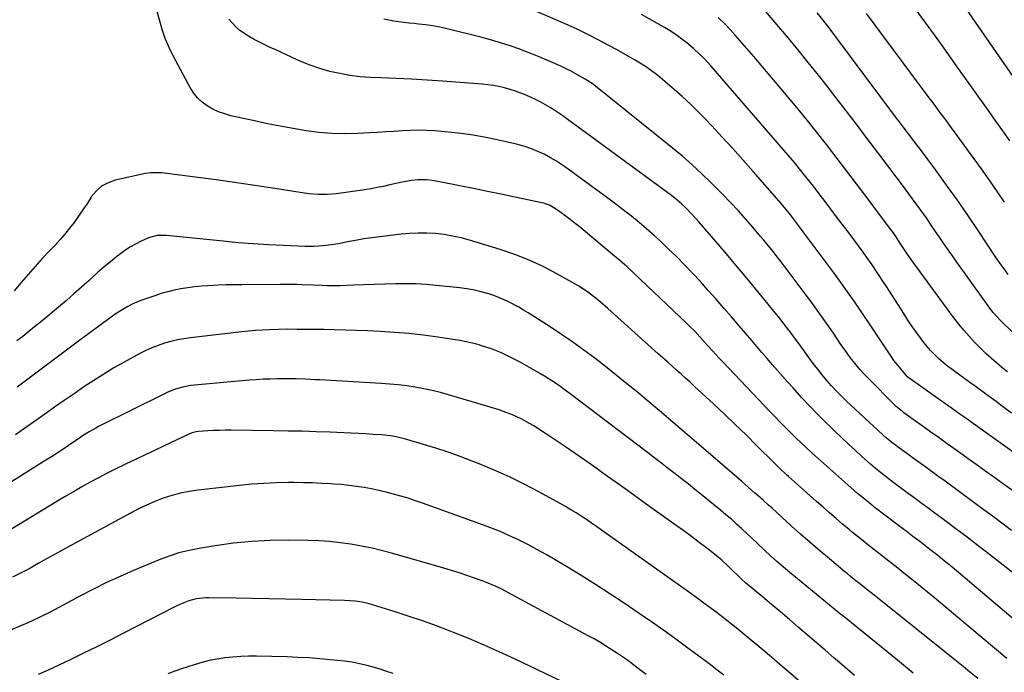
# Model space of a CAD drawing. Units: inches. Extents: x 1851947 to 1857277, y 447668 to 452972.
# Drawn here: x 1852799 to 1853245, y 450556 to 450852 of the extents above; entities that cross this region are included whole.
import ezdxf

# ---------------------------------------------------------------- set-up
doc = ezdxf.new("R2010")
doc.units = ezdxf.units.IN
doc.header["$MEASUREMENT"] = 0
doc.layers.add('7', color=7, linetype='Continuous')
doc.layers.add('8', color=7, linetype='Continuous')

msp = doc.modelspace()

# ---------------------------------------------------------------- linework, layer by layer
at = {"layer": '7', "color": 18}
for points in [[(1853267.15, 450799.34, 2004), (1853222.48, 450863.95, 2004)], [(1853248.96, 450600.85, 1984), (1853237.94, 450609.43, 1984), (1853232.9, 450613.32, 1984), (1853227.85, 450617.19, 1984), (1853222.77, 450621.02, 1984), (1853217.68, 450624.83, 1984), (1853212.65, 450628.56, 1984), (1853210.06, 450630.48, 1984), (1853207.46, 450632.41, 1984), (1853204.86, 450634.33, 1984), (1853202.26, 450636.25, 1984), (1853200.13, 450637.82, 1984), (1853197.06, 450640.09, 1984), (1853193.98, 450642.36, 1984), (1853192.1, 450643.75, 1984), (1853188.59, 450646.5, 1984), (1853186.31, 450648.4, 1984), (1853184.08, 450650.35, 1984), (1853180.16, 450653.85, 1984), (1853177.11, 450656.61, 1984), (1853174.08, 450659.38, 1984), (1853171.08, 450662.2, 1984), (1853168.11, 450665.03, 1984), (1853166.83, 450666.25, 1984), (1853163.27, 450669.75, 1984), (1853159.75, 450673.29, 1984), (1853156.3, 450676.9, 1984), (1853152.9, 450680.56, 1984), (1853149, 450684.85, 1984), (1853146.61, 450687.49, 1984), (1853144.24, 450690.13, 1984), (1853141.89, 450692.79, 1984), (1853139.56, 450695.47, 1984), (1853137.23, 450698.15, 1984), (1853134.91, 450700.84, 1984), (1853132.6, 450703.54, 1984), (1853130.29, 450706.24, 1984), (1853124.59, 450712.93, 1984), (1853121.12, 450716.98, 1984), (1853117.65, 450721.01, 1984), (1853114.15, 450725.02, 1984), (1853110.64, 450729.02, 1984), (1853107.08, 450732.97, 1984), (1853103.46, 450736.87, 1984), (1853099.76, 450740.68, 1984), (1853096, 450744.45, 1984), (1853092.65, 450747.73, 1984), (1853089.4, 450750.83, 1984), (1853086.09, 450753.88, 1984), (1853082.71, 450756.84, 1984), (1853079.28, 450759.74, 1984), (1853075.79, 450762.57, 1984), (1853072.26, 450765.36, 1984), (1853068.69, 450768.09, 1984), (1853065.08, 450770.78, 1984), (1853047.15, 450783.92, 1984), (1853044.53, 450785.75, 1984), (1853041.86, 450787.49, 1984), (1853039.11, 450789.1, 1984), (1853036.32, 450790.64, 1984), (1853033.44, 450791.99, 1984), (1853030.5, 450793.2, 1984), (1853027.49, 450794.18, 1984), (1853024.41, 450795.02, 1984), (1853015.01, 450797.19, 1984), (1853009.15, 450798.41, 1984), (1853003.26, 450799.46, 1984), (1852997.33, 450800.26, 1984), (1852991.38, 450800.89, 1984), (1852986.84, 450801.27, 1984), (1852983.14, 450801.49, 1984), (1852979.43, 450801.59, 1984), (1852975.72, 450801.5, 1984), (1852972.02, 450801.3, 1984), (1852968.31, 450801.02, 1984), (1852964.6, 450800.77, 1984), (1852960.89, 450800.54, 1984), (1852957.18, 450800.34, 1984), (1852952.02, 450800.08, 1984), (1852946.1, 450799.97, 1984), (1852940.2, 450800.09, 1984), (1852934.32, 450800.59, 1984), (1852928.45, 450801.33, 1984), (1852922.6, 450802.31, 1984), (1852916.76, 450803.36, 1984), (1852910.95, 450804.52, 1984), (1852905.15, 450805.75, 1984), (1852894.45, 450808.12, 1984), (1852891.63, 450808.91, 1984), (1852888.88, 450809.88, 1984), (1852886.25, 450811.13, 1984), (1852883.7, 450812.58, 1984), (1852881.38, 450814.32, 1984), (1852879.27, 450816.27, 1984), (1852877.49, 450818.51, 1984), (1852875.93, 450820.96, 1984), (1852868.43, 450835, 1984), (1852866.48, 450838.99, 1984), (1852864.74, 450843.05, 1984), (1852863.3, 450847.24, 1984), (1852862.06, 450851.5, 1984), (1852861.1, 450855.37, 1984)], [(1853247.98, 450673.36, 1992), (1853244.46, 450676.02, 1992), (1853240.92, 450678.65, 1992), (1853237.37, 450681.27, 1992), (1853230.82, 450686.06, 1992), (1853229.66, 450686.9, 1992), (1853229.08, 450687.32, 1992), (1853228.78, 450687.53, 1992), (1853228.49, 450687.74, 1992), (1853222.21, 450692.27, 1992), (1853218.39, 450695.2, 1992), (1853214.73, 450698.33, 1992), (1853211.32, 450701.72, 1992), (1853208.25, 450705.42, 1992), (1853206.99, 450707.1, 1992), (1853204.94, 450709.89, 1992), (1853202.93, 450712.71, 1992), (1853201, 450715.58, 1992), (1853199.11, 450718.48, 1992), (1853191.31, 450730.78, 1992), (1853190.04, 450732.76, 1992), (1853187.46, 450736.7, 1992), (1853184.82, 450740.59, 1992), (1853182.1, 450744.42, 1992), (1853180.71, 450746.32, 1992), (1853176.49, 450751.99, 1992), (1853173.9, 450755.46, 1992), (1853171.31, 450758.93, 1992), (1853168.72, 450762.4, 1992), (1853166.12, 450765.87, 1992), (1853163.51, 450769.32, 1992), (1853160.88, 450772.76, 1992), (1853158.22, 450776.18, 1992), (1853155.54, 450779.59, 1992), (1853155.32, 450779.87, 1992), (1853152.49, 450783.38, 1992), (1853149.64, 450786.87, 1992), (1853146.74, 450790.32, 1992), (1853143.8, 450793.75, 1992), (1853111.85, 450830.61, 1992), (1853111.14, 450831.42, 1992), (1853108.2, 450834.57, 1992), (1853106.66, 450836.07, 1992), (1853103.96, 450838.5, 1992), (1853100.87, 450841.14, 1992), (1853099.28, 450842.4, 1992), (1853096, 450844.81, 1992), (1853092.6, 450847.02, 1992), (1853090.84, 450848.05, 1992), (1853080.44, 450853.91, 1992)], [(1853265.07, 450694.44, 1996), (1853244.46, 450713.83, 1996), (1853242.77, 450715.5, 1996), (1853239.61, 450719.05, 1996), (1853238.17, 450720.94, 1996), (1853227.06, 450736.3, 1996), (1853225.07, 450739.07, 1996), (1853223.1, 450741.85, 1996), (1853221.15, 450744.64, 1996), (1853218.99, 450747.78, 1996), (1853217.17, 450750.43, 1996), (1853215.36, 450753.08, 1996), (1853213.55, 450755.73, 1996), (1853211.28, 450759.05, 1996), (1853209.69, 450761.36, 1996), (1853208.08, 450763.67, 1996), (1853206.44, 450765.95, 1996), (1853204.8, 450768.23, 1996), (1853203.13, 450770.5, 1996), (1853201.46, 450772.76, 1996), (1853199.78, 450775.01, 1996), (1853198.09, 450777.26, 1996), (1853193.72, 450783.07, 1996), (1853189.83, 450788.22, 1996), (1853185.94, 450793.36, 1996), (1853182.04, 450798.49, 1996), (1853178.12, 450803.62, 1996), (1853167.93, 450816.94, 1996), (1853163.96, 450822.08, 1996), (1853159.95, 450827.19, 1996), (1853155.9, 450832.26, 1996), (1853151.81, 450837.3, 1996), (1853150.39, 450839.03, 1996), (1853146.97, 450843.18, 1996), (1853143.53, 450847.31, 1996), (1853140.07, 450851.42, 1996), (1853136.6, 450855.52, 1996)], [(1853246.37, 450736.2, 1998), (1853244.55, 450738.7, 1998), (1853242.78, 450741.24, 1998), (1853241.04, 450743.8, 1998), (1853232.84, 450756.15, 1998), (1853228.17, 450763.06, 1998), (1853223.42, 450769.93, 1998), (1853218.56, 450776.71, 1998), (1853213.63, 450783.44, 1998), (1853206.21, 450793.39, 1998), (1853204.93, 450795.11, 1998), (1853202.34, 450798.52, 1998), (1853199.74, 450801.93, 1998), (1853197.16, 450805.35, 1998), (1853195.87, 450807.06, 1998), (1853167.95, 450844.47, 1998), (1853165.32, 450847.95, 1998), (1853162.64, 450851.39, 1998), (1853159.93, 450854.79, 1998)], [(1853247.15, 450796.82, 2002), (1853244.02, 450801.23, 2002), (1853240.89, 450805.63, 2002), (1853237.76, 450810.04, 2002), (1853222.57, 450831.38, 2002), (1853218.02, 450837.74, 2002), (1853213.46, 450844.09, 2002), (1853208.87, 450850.42, 2002), (1853204.27, 450856.74, 2002)], [(1853247.97, 450620.31, 1986), (1853240.36, 450626, 1986), (1853232.72, 450631.65, 1986), (1853217.22, 450642.99, 1986), (1853215.19, 450644.47, 1986), (1853213.17, 450645.95, 1986), (1853211.14, 450647.43, 1986), (1853209.1, 450648.91, 1986), (1853207.07, 450650.38, 1986), (1853205.04, 450651.86, 1986), (1853203, 450653.33, 1986), (1853200.97, 450654.81, 1986), (1853196.23, 450658.23, 1986), (1853195.38, 450658.87, 1986), (1853193.69, 450660.16, 1986), (1853191.24, 450662.21, 1986), (1853189.66, 450663.63, 1986), (1853173.11, 450679.02, 1986), (1853171.95, 450680.12, 1986), (1853168.54, 450683.47, 1986), (1853166.36, 450685.79, 1986), (1853164.29, 450688.22, 1986), (1853162.19, 450690.81, 1986), (1853160.16, 450693.36, 1986), (1853158.16, 450695.93, 1986), (1853156.21, 450698.55, 1986), (1853154.29, 450701.18, 1986), (1853151.6, 450704.93, 1986), (1853150.13, 450706.96, 1986), (1853148.64, 450708.98, 1986), (1853147.15, 450710.99, 1986), (1853145.63, 450712.99, 1986), (1853144.1, 450714.97, 1986), (1853142.54, 450716.94, 1986), (1853140.97, 450718.89, 1986), (1853135.77, 450725.24, 1986), (1853131.57, 450730.34, 1986), (1853127.35, 450735.43, 1986), (1853123.09, 450740.48, 1986), (1853118.8, 450745.51, 1986), (1853106.33, 450760.05, 1986), (1853105.11, 450761.44, 1986), (1853102.59, 450764.18, 1986), (1853100.59, 450766.23, 1986), (1853098.64, 450768.11, 1986), (1853095.53, 450770.73, 1986), (1853093.38, 450772.39, 1986), (1853092.3, 450773.21, 1986), (1853047.17, 450806.32, 1986), (1853045.18, 450807.75, 1986), (1853041.14, 450810.49, 1986), (1853039.08, 450811.8, 1986), (1853034.85, 450814.23, 1986), (1853032.67, 450815.33, 1986), (1853028.17, 450817.36, 1986), (1853025.77, 450818.34, 1986), (1853023.34, 450819.25, 1986), (1853020.87, 450820.03, 1986), (1853018.37, 450820.73, 1986), (1853015.84, 450821.3, 1986), (1853013.3, 450821.79, 1986), (1853010.73, 450822.13, 1986), (1853008.15, 450822.39, 1986), (1852990.28, 450823.71, 1986), (1852983.28, 450824.19, 1986), (1852976.28, 450824.62, 1986), (1852969.27, 450824.98, 1986), (1852962.27, 450825.29, 1986), (1852957.55, 450825.48, 1986), (1852952.92, 450825.81, 1986), (1852948.32, 450826.34, 1986), (1852943.76, 450827.18, 1986), (1852939.24, 450828.22, 1986), (1852934.78, 450829.53, 1986), (1852930.38, 450831, 1986), (1852926.06, 450832.71, 1986), (1852921.81, 450834.57, 1986), (1852914.72, 450837.91, 1986), (1852912.28, 450839.08, 1986), (1852909.84, 450840.25, 1986), (1852907.41, 450841.44, 1986), (1852904.99, 450842.65, 1986), (1852902.35, 450844.08, 1986), (1852898.45, 450846.78, 1986), (1852896.63, 450848.32, 1986), (1852893.57, 450851.88, 1986)], [(1853263.93, 450627.19, 1988), (1853221.78, 450657.39, 1988), (1853220.32, 450658.44, 1988), (1853218.87, 450659.48, 1988), (1853215.95, 450661.57, 1988), (1853214.5, 450662.62, 1988), (1853211.58, 450664.7, 1988), (1853210.12, 450665.75, 1988), (1853199.17, 450673.58, 1988), (1853198.65, 450673.95, 1988), (1853195.69, 450676.42, 1988), (1853195.23, 450676.87, 1988), (1853182.69, 450689.55, 1988), (1853181.03, 450691.29, 1988), (1853179.42, 450693.06, 1988), (1853176.36, 450696.76, 1988), (1853174.91, 450698.67, 1988), (1853172.08, 450702.56, 1988), (1853170.71, 450704.53, 1988), (1853167.26, 450709.6, 1988), (1853164.15, 450714.1, 1988), (1853161, 450718.58, 1988), (1853157.8, 450723.01, 1988), (1853154.55, 450727.41, 1988), (1853145.47, 450739.57, 1988), (1853144.13, 450741.34, 1988), (1853141.4, 450744.86, 1988), (1853140.02, 450746.59, 1988), (1853137.2, 450750.04, 1988), (1853135.77, 450751.74, 1988), (1853134.34, 450753.44, 1988), (1853130.72, 450757.68, 1988), (1853127.43, 450761.46, 1988), (1853124.08, 450765.18, 1988), (1853120.65, 450768.83, 1988), (1853117.17, 450772.43, 1988), (1853111.98, 450777.68, 1988), (1853107.72, 450781.84, 1988), (1853103.38, 450785.9, 1988), (1853098.89, 450789.8, 1988), (1853094.32, 450793.61, 1988), (1853059.54, 450821.54, 1988), (1853058.43, 450822.4, 1988), (1853054.91, 450824.73, 1988), (1853052.21, 450826.26, 1988), (1853048.23, 450828.39, 1988), (1853046.21, 450829.39, 1988), (1853044.17, 450830.35, 1988), (1853041.15, 450831.72, 1988), (1853037.57, 450833.3, 1988), (1853033.97, 450834.83, 1988), (1853030.33, 450836.29, 1988), (1853026.68, 450837.69, 1988), (1853025.3, 450838.2, 1988), (1853020.92, 450839.75, 1988), (1853016.51, 450841.19, 1988), (1853012.05, 450842.48, 1988), (1853007.56, 450843.68, 1988), (1852992.33, 450847.44, 1988), (1852989.12, 450848.16, 1988), (1852985.88, 450848.79, 1988), (1852982.62, 450849.27, 1988), (1852979.35, 450849.66, 1988), (1852977.39, 450849.84, 1988), (1852975.08, 450850.08, 1988), (1852970.48, 450850.61, 1988), (1852968.18, 450850.92, 1988), (1852963.69, 450851.9, 1988)], [(1853246.08, 450692.1, 1994), (1853243.59, 450694.16, 1994), (1853241.12, 450696.22, 1994), (1853238.69, 450698.33, 1994), (1853236.3, 450700.49, 1994), (1853233.98, 450702.73, 1994), (1853231.16, 450705.57, 1994), (1853228.71, 450708.22, 1994), (1853226.33, 450710.93, 1994), (1853224.06, 450713.73, 1994), (1853221.86, 450716.59, 1994), (1853203.71, 450741.28, 1994), (1853202.46, 450743.02, 1994), (1853200.03, 450746.54, 1994), (1853197.36, 450750.61, 1994), (1853195.63, 450753.22, 1994), (1853193.82, 450755.78, 1994), (1853191.72, 450758.62, 1994), (1853189.69, 450761.35, 1994), (1853188.67, 450762.71, 1994), (1853182.08, 450771.54, 1994), (1853177.74, 450777.3, 1994), (1853173.39, 450783.05, 1994), (1853169, 450788.76, 1994), (1853164.58, 450794.46, 1994), (1853164.14, 450795.02, 1994), (1853159.46, 450800.95, 1994), (1853154.72, 450806.85, 1994), (1853149.92, 450812.69, 1994), (1853145.07, 450818.49, 1994), (1853131.21, 450834.89, 1994), (1853129.12, 450837.34, 1994), (1853127.02, 450839.78, 1994), (1853124.9, 450842.21, 1994), (1853122.77, 450844.63, 1994), (1853120.57, 450847.1, 1994), (1853118.43, 450849.4, 1994), (1853115.03, 450852.65, 1994)], [(1853250.66, 450578.66, 1982), (1853221.01, 450603.6, 1982), (1853218.87, 450605.39, 1982), (1853216.71, 450607.16, 1982), (1853214.53, 450608.91, 1982), (1853211, 450611.69, 1982), (1853207.93, 450614.08, 1982), (1853206.38, 450615.26, 1982), (1853203.27, 450617.61, 1982), (1853200.17, 450619.96, 1982), (1853198.62, 450621.14, 1982), (1853190.01, 450627.66, 1982), (1853186.83, 450630.09, 1982), (1853186.38, 450630.44, 1982), (1853183.43, 450632.79, 1982), (1853182.38, 450633.63, 1982), (1853180.3, 450635.33, 1982), (1853178.25, 450637.06, 1982), (1853175.21, 450639.7, 1982), (1853157.56, 450655.46, 1982), (1853155.09, 450657.7, 1982), (1853152.65, 450659.97, 1982), (1853150.24, 450662.28, 1982), (1853147.86, 450664.62, 1982), (1853145.51, 450666.99, 1982), (1853143.17, 450669.36, 1982), (1853140.85, 450671.76, 1982), (1853138.54, 450674.17, 1982), (1853117.14, 450696.65, 1982), (1853115.59, 450698.29, 1982), (1853112.52, 450701.61, 1982), (1853110.33, 450704.04, 1982), (1853107.99, 450706.64, 1982), (1853106.82, 450707.94, 1982), (1853104.46, 450710.51, 1982), (1853102.02, 450713.01, 1982), (1853100.76, 450714.23, 1982), (1853079.84, 450734.09, 1982), (1853076.77, 450736.95, 1982), (1853073.66, 450739.77, 1982), (1853070.51, 450742.54, 1982), (1853067.31, 450745.26, 1982), (1853055.06, 450755.53, 1982), (1853052.73, 450757.44, 1982), (1853050.39, 450759.33, 1982), (1853048.01, 450761.17, 1982), (1853045.61, 450762.99, 1982), (1853042.39, 450765.39, 1982), (1853038.97, 450767.46, 1982), (1853036.17, 450768.5, 1982), (1853035.2, 450768.74, 1982), (1853023.08, 450771.28, 1982), (1853016.84, 450772.58, 1982), (1853010.59, 450773.86, 1982), (1853004.34, 450775.12, 1982), (1852998.09, 450776.37, 1982), (1852988.14, 450778.34, 1982), (1852985.56, 450778.78, 1982), (1852982.97, 450779.09, 1982), (1852979.06, 450779.1, 1982), (1852976.16, 450778.73, 1982), (1852971.98, 450778.03, 1982), (1852969.91, 450777.6, 1982), (1852966.37, 450776.77, 1982), (1852963.56, 450776.13, 1982), (1852960.74, 450775.54, 1982), (1852957.9, 450775.04, 1982), (1852955.06, 450774.59, 1982), (1852942.13, 450772.77, 1982), (1852938.06, 450772.4, 1982), (1852933.97, 450772.46, 1982), (1852929.88, 450772.81, 1982), (1852927.84, 450773.07, 1982), (1852925.81, 450773.36, 1982), (1852912.44, 450775.46, 1982), (1852904.23, 450776.71, 1982), (1852896.01, 450777.92, 1982), (1852887.77, 450779.06, 1982), (1852879.53, 450780.16, 1982), (1852865.49, 450781.96, 1982), (1852863.04, 450782.22, 1982), (1852858.13, 450782.3, 1982), (1852856.92, 450782.14, 1982), (1852855.71, 450781.92, 1982), (1852842.06, 450778.88, 1982), (1852838.83, 450777.74, 1982), (1852835.89, 450776.17, 1982), (1852833.4, 450773.95, 1982), (1852831.21, 450771.31, 1982), (1852830.98, 450770.95, 1982), (1852829.14, 450768.13, 1982), (1852827.27, 450765.34, 1982), (1852825.35, 450762.57, 1982), (1852823.4, 450759.83, 1982), (1852821.38, 450757.15, 1982), (1852819.28, 450754.52, 1982), (1852817.07, 450751.99, 1982), (1852814.79, 450749.52, 1982), (1852812.31, 450746.95, 1982), (1852809.01, 450743.45, 1982), (1852805.75, 450739.89, 1982), (1852802.58, 450736.27, 1982), (1852799.46, 450732.61, 1982), (1852796.29, 450728.8, 1982)], [(1853232.65, 450553.25, 1978), (1853228.95, 450556.29, 1978), (1853225.23, 450559.3, 1978), (1853221.5, 450562.31, 1978), (1853187.32, 450589.71, 1978), (1853185.69, 450591.01, 1978), (1853182.43, 450593.6, 1978), (1853179.15, 450596.19, 1978), (1853177.51, 450597.48, 1978), (1853175.07, 450599.42, 1978), (1853173.45, 450600.74, 1978), (1853172.65, 450601.4, 1978), (1853165.45, 450607.39, 1978), (1853161.08, 450611.08, 1978), (1853156.74, 450614.8, 1978), (1853152.44, 450618.59, 1978), (1853148.19, 450622.41, 1978), (1853139.48, 450630.34, 1978), (1853137.91, 450631.76, 1978), (1853135.55, 450633.88, 1978), (1853133.17, 450635.98, 1978), (1853131.72, 450637.24, 1978), (1853128.67, 450639.88, 1978), (1853125.63, 450642.53, 1978), (1853107.46, 450658.29, 1978), (1853101.11, 450663.77, 1978), (1853094.74, 450669.22, 1978), (1853088.34, 450674.63, 1978), (1853081.91, 450680.02, 1978), (1853078.52, 450682.84, 1978), (1853073.75, 450686.76, 1978), (1853068.94, 450690.65, 1978), (1853064.09, 450694.47, 1978), (1853059.2, 450698.25, 1978), (1853054.25, 450701.94, 1978), (1853049.24, 450705.55, 1978), (1853044.15, 450709.03, 1978), (1853038.99, 450712.43, 1978), (1853029.11, 450718.78, 1978), (1853026.99, 450720.1, 1978), (1853024.84, 450721.38, 1978), (1853020.44, 450723.74, 1978), (1853018.19, 450724.8, 1978), (1853013.55, 450726.63, 1978), (1853011.18, 450727.4, 1978), (1853007.11, 450728.51, 1978), (1853004.12, 450729.19, 1978), (1853001.1, 450729.71, 1978), (1852998.06, 450730.12, 1978), (1852987.43, 450731.26, 1978), (1852982.85, 450731.66, 1978), (1852978.26, 450731.93, 1978), (1852973.66, 450732.02, 1978), (1852969.06, 450731.98, 1978), (1852964.09, 450731.84, 1978), (1852959.37, 450731.69, 1978), (1852954.64, 450731.53, 1978), (1852949.92, 450731.36, 1978), (1852944.1, 450731.15, 1978), (1852942.02, 450731.1, 1978), (1852937.87, 450731.12, 1978), (1852935.8, 450731.19, 1978), (1852931.65, 450731.37, 1978), (1852926.66, 450731.57, 1978), (1852924.17, 450731.65, 1978), (1852919.17, 450731.73, 1978), (1852916.68, 450731.73, 1978), (1852899.44, 450731.6, 1978), (1852895.84, 450731.55, 1978), (1852892.25, 450731.47, 1978), (1852888.66, 450731.33, 1978), (1852884.04, 450731.11, 1978), (1852880.97, 450730.89, 1978), (1852877.91, 450730.6, 1978), (1852874.86, 450730.19, 1978), (1852871.81, 450729.71, 1978), (1852868.8, 450729.1, 1978), (1852865.81, 450728.39, 1978), (1852862.86, 450727.53, 1978), (1852859.93, 450726.57, 1978), (1852853.72, 450724.37, 1978), (1852849.66, 450722.7, 1978), (1852847.71, 450721.71, 1978), (1852843.92, 450719.48, 1978), (1852842.08, 450718.29, 1978), (1852838.49, 450715.74, 1978), (1852826.7, 450706.91, 1978), (1852819.44, 450701.48, 1978), (1852812.17, 450696.04, 1978), (1852804.9, 450690.61, 1978), (1852797.62, 450685.18, 1978)], [(1853203.44, 450555.67, 1976), (1853196.24, 450561.59, 1976), (1853189.02, 450567.49, 1976), (1853175.51, 450578.45, 1976), (1853174.44, 450579.31, 1976), (1853171.75, 450581.44, 1976), (1853170.95, 450582.08, 1976), (1853170.69, 450582.29, 1976), (1853147.56, 450601.26, 1976), (1853144.62, 450603.72, 1976), (1853141.71, 450606.22, 1976), (1853138.85, 450608.78, 1976), (1853136.03, 450611.38, 1976), (1853132.77, 450614.45, 1976), (1853130.44, 450616.64, 1976), (1853128.11, 450618.83, 1976), (1853125.79, 450621.03, 1976), (1853123.44, 450623.19, 1976), (1853121.06, 450625.32, 1976), (1853118.63, 450627.4, 1976), (1853116.17, 450629.44, 1976), (1853107.33, 450636.63, 1976), (1853104.41, 450638.99, 1976), (1853101.47, 450641.33, 1976), (1853098.52, 450643.65, 1976), (1853095.55, 450645.96, 1976), (1853092.58, 450648.25, 1976), (1853089.6, 450650.54, 1976), (1853086.62, 450652.82, 1976), (1853083.63, 450655.1, 1976), (1853048.06, 450682.13, 1976), (1853044.81, 450684.55, 1976), (1853043.17, 450685.73, 1976), (1853039.84, 450688.02, 1976), (1853036.42, 450690.18, 1976), (1853034.67, 450691.2, 1976), (1853025.43, 450696.45, 1976), (1853021.23, 450698.69, 1976), (1853016.92, 450700.71, 1976), (1853012.51, 450702.48, 1976), (1853007.99, 450703.94, 1976), (1853006.81, 450704.28, 1976), (1853003.92, 450705.04, 1976), (1853001.02, 450705.73, 1976), (1852998.09, 450706.3, 1976), (1852995.14, 450706.8, 1976), (1852988.08, 450707.86, 1976), (1852981.59, 450708.73, 1976), (1852975.08, 450709.46, 1976), (1852968.55, 450710.01, 1976), (1852962.01, 450710.42, 1976), (1852956.32, 450710.69, 1976), (1852951.35, 450710.9, 1976), (1852946.39, 450711.06, 1976), (1852941.42, 450711.18, 1976), (1852936.46, 450711.25, 1976), (1852930.74, 450711.3, 1976), (1852928.63, 450711.32, 1976), (1852924.41, 450711.36, 1976), (1852920.19, 450711.39, 1976), (1852915.98, 450711.33, 1976), (1852911.82, 450711.19, 1976), (1852908.69, 450711.03, 1976), (1852905.56, 450710.83, 1976), (1852902.44, 450710.55, 1976), (1852899.32, 450710.23, 1976), (1852876.16, 450707.52, 1976), (1852873.17, 450707.09, 1976), (1852870.2, 450706.55, 1976), (1852867.27, 450705.85, 1976), (1852864.36, 450705.06, 1976), (1852861.5, 450704.09, 1976), (1852858.68, 450703.01, 1976), (1852855.94, 450701.76, 1976), (1852853.25, 450700.4, 1976), (1852846.14, 450696.51, 1976), (1852841.46, 450693.86, 1976), (1852836.84, 450691.12, 1976), (1852832.3, 450688.24, 1976), (1852827.83, 450685.26, 1976), (1852823.4, 450682.21, 1976), (1852818.98, 450679.14, 1976), (1852814.57, 450676.05, 1976), (1852810.17, 450672.96, 1976), (1852796.86, 450663.55, 1976)], [(1853176.79, 450554.62, 1974), (1853172.47, 450558.35, 1974), (1853168.14, 450562.09, 1974), (1853167.54, 450562.6, 1974), (1853163.51, 450566.07, 1974), (1853159.47, 450569.54, 1974), (1853155.43, 450573.01, 1974), (1853151.38, 450576.48, 1974), (1853147.33, 450579.93, 1974), (1853143.27, 450583.37, 1974), (1853139.19, 450586.8, 1974), (1853135.11, 450590.21, 1974), (1853128.4, 450595.8, 1974), (1853127.42, 450596.63, 1974), (1853125.51, 450598.35, 1974), (1853123.65, 450600.12, 1974), (1853121.81, 450601.92, 1974), (1853119.74, 450603.97, 1974), (1853116.69, 450606.82, 1974), (1853115.09, 450608.17, 1974), (1853113.46, 450609.49, 1974), (1853109.93, 450612.23, 1974), (1853106.49, 450614.86, 1974), (1853103.04, 450617.47, 1974), (1853099.55, 450620.04, 1974), (1853096.05, 450622.58, 1974), (1853082.52, 450632.26, 1974), (1853076.7, 450636.43, 1974), (1853070.87, 450640.59, 1974), (1853065.04, 450644.75, 1974), (1853059.21, 450648.91, 1974), (1853054.76, 450652.08, 1974), (1853050.35, 450655.17, 1974), (1853045.93, 450658.22, 1974), (1853041.46, 450661.21, 1974), (1853036.96, 450664.16, 1974), (1853031.57, 450667.64, 1974), (1853029.73, 450668.78, 1974), (1853025.93, 450670.87, 1974), (1853021.99, 450672.69, 1974), (1853017.94, 450674.23, 1974), (1853015.87, 450674.9, 1974), (1852993.03, 450681.71, 1974), (1852989.29, 450682.75, 1974), (1852985.53, 450683.69, 1974), (1852981.74, 450684.48, 1974), (1852977.92, 450685.18, 1974), (1852974.09, 450685.74, 1974), (1852970.24, 450686.22, 1974), (1852966.38, 450686.58, 1974), (1852962.51, 450686.87, 1974), (1852934.66, 450688.45, 1974), (1852932.53, 450688.57, 1974), (1852928.27, 450688.77, 1974), (1852924.01, 450688.91, 1974), (1852919.75, 450688.97, 1974), (1852917.62, 450688.96, 1974), (1852915.48, 450688.94, 1974), (1852912.29, 450688.87, 1974), (1852909.09, 450688.75, 1974), (1852905.9, 450688.56, 1974), (1852902.71, 450688.31, 1974), (1852877.96, 450686.12, 1974), (1852876.18, 450685.91, 1974), (1852872.68, 450685.25, 1974), (1852869.25, 450684.25, 1974), (1852865.93, 450682.95, 1974), (1852864.31, 450682.19, 1974), (1852834.81, 450667.46, 1974), (1852833.27, 450666.66, 1974), (1852830.23, 450664.94, 1974), (1852827.28, 450663.08, 1974), (1852825.82, 450662.12, 1974), (1852822.92, 450660.17, 1974), (1852820.82, 450658.72, 1974), (1852818.31, 450657.02, 1974), (1852815.79, 450655.35, 1974), (1852813.26, 450653.7, 1974), (1852810.7, 450652.08, 1974), (1852775.28, 450629.88, 1974)], [(1853184, 450524.31, 1972), (1853146.76, 450556.41, 1972), (1853143.01, 450559.64, 1972), (1853139.25, 450562.85, 1972), (1853135.47, 450566.05, 1972), (1853131.69, 450569.24, 1972), (1853131.28, 450569.59, 1972), (1853127.68, 450572.58, 1972), (1853124.06, 450575.53, 1972), (1853120.4, 450578.45, 1972), (1853116.72, 450581.33, 1972), (1853113.01, 450584.17, 1972), (1853109.27, 450586.97, 1972), (1853105.49, 450589.73, 1972), (1853101.7, 450592.46, 1972), (1853062.25, 450620.46, 1972), (1853059.98, 450622.05, 1972), (1853057.7, 450623.62, 1972), (1853055.41, 450625.17, 1972), (1853053.1, 450626.71, 1972), (1853050.77, 450628.2, 1972), (1853048.41, 450629.66, 1972), (1853046.02, 450631.06, 1972), (1853043.61, 450632.42, 1972), (1853033.87, 450637.78, 1972), (1853027.24, 450641.26, 1972), (1853020.53, 450644.56, 1972), (1853013.7, 450647.61, 1972), (1853006.79, 450650.48, 1972), (1853003.68, 450651.7, 1972), (1852998.24, 450653.76, 1972), (1852992.77, 450655.71, 1972), (1852987.24, 450657.52, 1972), (1852981.69, 450659.24, 1972), (1852972.98, 450661.8, 1972), (1852971.75, 450662.14, 1972), (1852969.26, 450662.72, 1972), (1852966.74, 450663.15, 1972), (1852964.2, 450663.44, 1972), (1852962.92, 450663.54, 1972), (1852958.84, 450663.8, 1972), (1852955.53, 450664, 1972), (1852952.21, 450664.18, 1972), (1852948.89, 450664.34, 1972), (1852945.57, 450664.49, 1972), (1852939.45, 450664.74, 1972), (1852933.07, 450664.98, 1972), (1852926.69, 450665.18, 1972), (1852920.31, 450665.32, 1972), (1852913.92, 450665.42, 1972), (1852894.6, 450665.64, 1972), (1852891.93, 450665.64, 1972), (1852889.26, 450665.59, 1972), (1852886.59, 450665.48, 1972), (1852883.93, 450665.33, 1972), (1852879.71, 450665.04, 1972), (1852878.61, 450664.9, 1972), (1852876.46, 450664.29, 1972), (1852875.43, 450663.86, 1972), (1852864.22, 450658.6, 1972), (1852859.89, 450656.56, 1972), (1852855.57, 450654.52, 1972), (1852851.26, 450652.48, 1972), (1852846.94, 450650.42, 1972), (1852846.17, 450650.05, 1972), (1852842.26, 450648.14, 1972), (1852838.38, 450646.19, 1972), (1852834.52, 450644.17, 1972), (1852830.69, 450642.11, 1972), (1852826.89, 450639.99, 1972), (1852823.11, 450637.84, 1972), (1852819.35, 450635.64, 1972), (1852815.62, 450633.4, 1972), (1852781.57, 450612.75, 1972)], [(1853082.49, 450555.02, 1968), (1853078.94, 450557.74, 1968), (1853075.38, 450560.44, 1968), (1853073.58, 450561.77, 1968), (1853069.92, 450564.32, 1968), (1853066.69, 450566.43, 1968), (1853064.11, 450568.04, 1968), (1853061.51, 450569.62, 1968), (1853058.87, 450571.13, 1968), (1853056.21, 450572.61, 1968), (1853020.17, 450592.02, 1968), (1853017.37, 450593.48, 1968), (1853014.52, 450594.86, 1968), (1853010.16, 450596.72, 1968), (1853008.68, 450597.27, 1968), (1853004.76, 450598.68, 1968), (1853001.3, 450599.89, 1968), (1852997.82, 450601.05, 1968), (1852994.32, 450602.14, 1968), (1852990.81, 450603.19, 1968), (1852967.83, 450609.8, 1968), (1852963.12, 450611.07, 1968), (1852958.39, 450612.22, 1968), (1852953.62, 450613.2, 1968), (1852948.82, 450614.07, 1968), (1852944, 450614.74, 1968), (1852939.16, 450615.27, 1968), (1852934.3, 450615.59, 1968), (1852929.43, 450615.76, 1968), (1852920.72, 450615.86, 1968), (1852912.33, 450615.75, 1968), (1852903.97, 450615.34, 1968), (1852895.64, 450614.5, 1968), (1852887.33, 450613.36, 1968), (1852880.14, 450612.18, 1968), (1852875.49, 450611.25, 1968), (1852870.9, 450610.11, 1968), (1852866.41, 450608.64, 1968), (1852861.97, 450606.97, 1968), (1852850.33, 450602.09, 1968), (1852844.22, 450599.43, 1968), (1852838.17, 450596.64, 1968), (1852832.2, 450593.69, 1968), (1852826.28, 450590.61, 1968), (1852818.48, 450586.4, 1968), (1852814.52, 450584.31, 1968), (1852812.53, 450583.29, 1968), (1852808.53, 450581.29, 1968), (1852804.48, 450579.41, 1968), (1852802.43, 450578.5, 1968), (1852791.82, 450573.92, 1968)], [(1853047.44, 450550.32, 1966), (1853022.81, 450562.14, 1966), (1853015.99, 450565.32, 1966), (1853009.14, 450568.4, 1966), (1853002.21, 450571.32, 1966), (1852995.24, 450574.13, 1966), (1852993.77, 450574.71, 1966), (1852987.48, 450577.09, 1966), (1852981.15, 450579.37, 1966), (1852974.78, 450581.52, 1966), (1852968.37, 450583.57, 1966), (1852958.59, 450586.58, 1966), (1852957.04, 450587.02, 1966), (1852953.91, 450587.75, 1966), (1852950.73, 450588.25, 1966), (1852945.91, 450588.6, 1966), (1852926.34, 450589.03, 1966), (1852918.95, 450589.18, 1966), (1852911.56, 450589.32, 1966), (1852904.18, 450589.44, 1966), (1852896.79, 450589.55, 1966), (1852884.27, 450589.73, 1966), (1852883.14, 450589.72, 1966), (1852878.65, 450589.35, 1966), (1852875.4, 450588.45, 1966), (1852873.08, 450587.53, 1966), (1852870.2, 450586.24, 1966), (1852868.78, 450585.54, 1966), (1852845.82, 450573.71, 1966), (1852839.81, 450570.65, 1966), (1852833.79, 450567.62, 1966), (1852827.73, 450564.66, 1966), (1852821.66, 450561.73, 1966), (1852813.97, 450558.08, 1966), (1852811.72, 450557.03, 1966), (1852807.15, 450555.07, 1966)], [(1852967.93, 450555.5, 1964), (1852964.99, 450556.47, 1964), (1852962.04, 450557.4, 1964), (1852959.45, 450558.19, 1964), (1852956.1, 450559.13, 1964), (1852952.72, 450559.93, 1964), (1852949.3, 450560.56, 1964), (1852945.86, 450561.03, 1964), (1852939.53, 450561.71, 1964), (1852934.64, 450562.17, 1964), (1852929.73, 450562.55, 1964), (1852924.82, 450562.81, 1964), (1852919.91, 450562.99, 1964), (1852906.03, 450563.31, 1964), (1852902.44, 450563.31, 1964), (1852898.86, 450563.21, 1964), (1852895.28, 450562.95, 1964), (1852891.72, 450562.59, 1964), (1852888.17, 450562.04, 1964), (1852884.66, 450561.36, 1964), (1852881.2, 450560.47, 1964), (1852877.76, 450559.45, 1964), (1852872.11, 450557.58, 1964), (1852869.01, 450556.5, 1964), (1852865.93, 450555.35, 1964)]]:
    msp.add_polyline3d(points, dxfattribs=at)
at = {"layer": '8', "color": 18}
for points in [[(1853260.28, 450647.39, 1990), (1853226.3, 450671.73, 1990), (1853224.56, 450672.98, 1990), (1853222.8, 450674.23, 1990), (1853220.17, 450676.1, 1990), (1853219.29, 450676.72, 1990), (1853202.09, 450688.9, 1990), (1853201.73, 450689.16, 1990), (1853200.9, 450689.88, 1990), (1853198.42, 450692.69, 1990), (1853197.14, 450694.2, 1990), (1853194.72, 450697.33, 1990), (1853193.59, 450698.96, 1990), (1853185.45, 450711.11, 1990), (1853183.26, 450714.36, 1990), (1853181.07, 450717.6, 1990), (1853178.88, 450720.85, 1990), (1853176.68, 450724.09, 1990), (1853174.46, 450727.31, 1990), (1853172.21, 450730.51, 1990), (1853169.92, 450733.69, 1990), (1853167.59, 450736.84, 1990), (1853153.61, 450755.57, 1990), (1853151.01, 450759.04, 1990), (1853149.27, 450761.35, 1990), (1853147.49, 450763.63, 1990), (1853146.53, 450764.85, 1990), (1853143.66, 450768.31, 1990), (1853142.69, 450769.45, 1990), (1853130.96, 450782.89, 1990), (1853126.34, 450788.12, 1990), (1853121.68, 450793.3, 1990), (1853116.96, 450798.42, 1990), (1853112.19, 450803.5, 1990), (1853109.33, 450806.51, 1990), (1853105.91, 450810.01, 1990), (1853102.42, 450813.44, 1990), (1853098.84, 450816.77, 1990), (1853095.19, 450820.03, 1990), (1853090.99, 450823.68, 1990), (1853087.74, 450826.37, 1990), (1853084.36, 450828.9, 1990), (1853082.62, 450830.09, 1990), (1853079.06, 450832.36, 1990), (1853077.24, 450833.42, 1990), (1853069.05, 450838.05, 1990), (1853063.07, 450841.31, 1990), (1853057.03, 450844.45, 1990), (1853050.89, 450847.4, 1990), (1853044.7, 450850.23, 1990), (1853017.47, 450862.19, 1990)], [(1853244.77, 450769.04, 2000), (1853239.59, 450776.58, 2000), (1853234.31, 450784.04, 2000), (1853228.96, 450791.46, 2000), (1853223.36, 450799.1, 2000), (1853220.75, 450802.65, 2000), (1853218.13, 450806.2, 2000), (1853215.51, 450809.75, 2000), (1853212.87, 450813.28, 2000), (1853210.24, 450816.82, 2000), (1853207.6, 450820.36, 2000), (1853204.97, 450823.89, 2000), (1853202.34, 450827.44, 2000), (1853182.28, 450854.48, 2000)], [(1853245.87, 450562.35, 1980), (1853217.91, 450585.69, 1980), (1853213.91, 450589.01, 1980), (1853209.9, 450592.31, 1980), (1853205.86, 450595.58, 1980), (1853201.82, 450598.85, 1980), (1853199.15, 450600.99, 1980), (1853196.43, 450603.16, 1980), (1853193.7, 450605.33, 1980), (1853190.96, 450607.49, 1980), (1853188.23, 450609.65, 1980), (1853185.48, 450611.8, 1980), (1853182.74, 450613.95, 1980), (1853180.01, 450616.11, 1980), (1853178.65, 450617.19, 1980), (1853175.95, 450619.39, 1980), (1853174.36, 450620.71, 1980), (1853171.46, 450623.17, 1980), (1853170.01, 450624.41, 1980), (1853168.57, 450625.66, 1980), (1853165.55, 450628.29, 1980), (1853162.61, 450630.87, 1980), (1853159.67, 450633.44, 1980), (1853156.73, 450636.02, 1980), (1853153.8, 450638.61, 1980), (1853146.93, 450644.68, 1980), (1853146.1, 450645.41, 1980), (1853142.89, 450648.43, 1980), (1853140.54, 450650.76, 1980), (1853132.52, 450658.81, 1980), (1853127.7, 450663.58, 1980), (1853122.84, 450668.32, 1980), (1853117.92, 450672.99, 1980), (1853112.96, 450677.62, 1980), (1853104.39, 450685.53, 1980), (1853102.36, 450687.4, 1980), (1853100.32, 450689.26, 1980), (1853098.27, 450691.11, 1980), (1853096.22, 450692.95, 1980), (1853094.16, 450694.79, 1980), (1853092.1, 450696.63, 1980), (1853090.05, 450698.47, 1980), (1853087.99, 450700.31, 1980), (1853065.13, 450720.75, 1980), (1853061.6, 450723.82, 1980), (1853059.8, 450725.31, 1980), (1853056.11, 450728.19, 1980), (1853052.24, 450730.79, 1980), (1853050.23, 450731.98, 1980), (1853042.06, 450736.56, 1980), (1853035.84, 450739.79, 1980), (1853029.5, 450742.74, 1980), (1853022.99, 450745.27, 1980), (1853016.35, 450747.52, 1980), (1853002.43, 450751.75, 1980), (1852998.65, 450752.77, 1980), (1852994.84, 450753.63, 1980), (1852990.99, 450754.25, 1980), (1852987.11, 450754.71, 1980), (1852983.2, 450754.94, 1980), (1852979.3, 450755, 1980), (1852975.4, 450754.82, 1980), (1852971.51, 450754.48, 1980), (1852961.91, 450753.34, 1980), (1852958.23, 450752.86, 1980), (1852954.57, 450752.32, 1980), (1852950.93, 450751.68, 1980), (1852947.29, 450750.98, 1980), (1852943.93, 450750.29, 1980), (1852941.97, 450749.93, 1980), (1852940.01, 450749.6, 1980), (1852936.07, 450749.13, 1980), (1852932.1, 450748.9, 1980), (1852928.13, 450748.93, 1980), (1852918.33, 450749.32, 1980), (1852911.45, 450749.65, 1980), (1852904.58, 450750.07, 1980), (1852897.72, 450750.62, 1980), (1852890.86, 450751.25, 1980), (1852865.23, 450753.85, 1980), (1852864.18, 450753.92, 1980), (1852861.05, 450753.88, 1980), (1852857.06, 450752.81, 1980), (1852853.74, 450751.26, 1980), (1852851.19, 450749.95, 1980), (1852848.7, 450748.54, 1980), (1852846.31, 450746.96, 1980), (1852842.72, 450744.29, 1980), (1852839.84, 450741.99, 1980), (1852837, 450739.65, 1980), (1852834.23, 450737.23, 1980), (1852831.49, 450734.77, 1980), (1852830.18, 450733.55, 1980), (1852826.79, 450730.47, 1980), (1852823.38, 450727.43, 1980), (1852819.92, 450724.43, 1980), (1852816.43, 450721.47, 1980), (1852810.82, 450716.79, 1980), (1852808.19, 450714.61, 1980), (1852805.56, 450712.45, 1980), (1852802.9, 450710.32, 1980), (1852800.23, 450708.2, 1980), (1852797.56, 450706.09, 1980)], [(1853117.61, 450554.8, 1970), (1853114.62, 450557.07, 1970), (1853112.19, 450558.89, 1970), (1853109.76, 450560.72, 1970), (1853107.33, 450562.54, 1970), (1853101.36, 450566.98, 1970), (1853095.92, 450570.99, 1970), (1853090.44, 450574.94, 1970), (1853084.91, 450578.83, 1970), (1853079.35, 450582.66, 1970), (1853072.5, 450587.3, 1970), (1853066.06, 450591.59, 1970), (1853059.58, 450595.81, 1970), (1853053.01, 450599.9, 1970), (1853046.4, 450603.92, 1970), (1853041.23, 450607.01, 1970), (1853037.14, 450609.37, 1970), (1853033.01, 450611.67, 1970), (1853028.83, 450613.86, 1970), (1853024.61, 450615.99, 1970), (1853020.33, 450617.99, 1970), (1853016.01, 450619.89, 1970), (1853011.63, 450621.65, 1970), (1853007.21, 450623.32, 1970), (1852981.21, 450632.64, 1970), (1852977.97, 450633.76, 1970), (1852974.71, 450634.83, 1970), (1852971.44, 450635.82, 1970), (1852968.14, 450636.76, 1970), (1852964.82, 450637.61, 1970), (1852961.49, 450638.4, 1970), (1852958.14, 450639.08, 1970), (1852954.73, 450639.7, 1970), (1852951.32, 450640.22, 1970), (1852947.91, 450640.67, 1970), (1852944.48, 450641.02, 1970), (1852941.05, 450641.3, 1970), (1852939.68, 450641.39, 1970), (1852935.55, 450641.62, 1970), (1852931.42, 450641.8, 1970), (1852927.29, 450641.89, 1970), (1852923.16, 450641.93, 1970), (1852920.39, 450641.93, 1970), (1852914.87, 450641.83, 1970), (1852909.36, 450641.61, 1970), (1852903.86, 450641.21, 1970), (1852898.37, 450640.68, 1970), (1852879.59, 450638.57, 1970), (1852875.56, 450637.97, 1970), (1852871.58, 450637.18, 1970), (1852867.66, 450636.11, 1970), (1852863.79, 450634.86, 1970), (1852859.98, 450633.38, 1970), (1852856.23, 450631.78, 1970), (1852852.56, 450630.02, 1970), (1852848.93, 450628.15, 1970), (1852818.65, 450611.6, 1970), (1852814.81, 450609.5, 1970), (1852810.97, 450607.38, 1970), (1852807.14, 450605.26, 1970), (1852803.31, 450603.12, 1970), (1852799.45, 450601.06, 1970), (1852795.54, 450599.1, 1970)]]:
    msp.add_polyline3d(points, dxfattribs=at)

doc.saveas('drawing.dxf')
